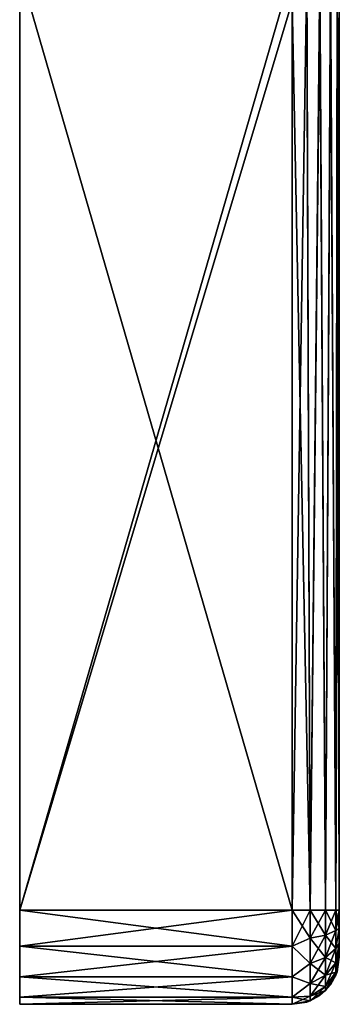
# Model space of a CAD drawing. Units: millimetres. Extents: x 0 to 49, y 0 to 352.
# Drawn here: x 0 to 3, y 0 to 10 of the extents above; entities that cross this region are included whole.
import ezdxf

# ---------------------------------------------------------------- set-up
doc = ezdxf.new("R2010")
doc.units = ezdxf.units.MM
doc.header["$LTSCALE"] = 41.718519
for name, color, linetype in [('1', 7, 'CONTINUOUS'), ('16', 7, 'CONTINUOUS'), ('17', 7, 'CONTINUOUS'), ('18', 7, 'CONTINUOUS'), ('19', 7, 'CONTINUOUS'), ('2', 7, 'CONTINUOUS'), ('20', 7, 'CONTINUOUS'), ('24', 7, 'CONTINUOUS'), ('25', 7, 'CONTINUOUS'), ('4', 7, 'CONTINUOUS'), ('5', 7, 'CONTINUOUS'), ('6', 7, 'CONTINUOUS')]:
    doc.layers.add(name, color=color, linetype=linetype)

msp = doc.modelspace()

# ---------------------------------------------------------------- linework, layer by layer
at = {"layer": '1', "linetype": 'Continuous'}
for points in [[(0, 9.778, 45), (0, 11, 55), (0, 19.556, 45), (0, 9.778, 45)], [(0, 9.778, 45), (0, 19.556, 45), (0, 9.778, 34.99), (0, 9.778, 45)], [(0, 9.778, 34.99), (0, 19.556, 45), (0, 19.556, 34.99), (0, 9.778, 34.99)], [(0, 9.778, 34.99), (0, 19.556, 34.99), (0, 9.778, 24.98), (0, 9.778, 34.99)], [(0, 9.778, 24.98), (0, 19.556, 34.99), (0, 19.556, 24.98), (0, 9.778, 24.98)], [(0, 9.778, 24.98), (0, 19.556, 24.98), (0, 9.778, 14.97), (0, 9.778, 24.98)], [(0, 9.778, 14.97), (0, 19.556, 24.98), (0, 19.556, 14.97), (0, 9.778, 14.97)], [(0, 9.778, 14.97), (0, 19.556, 14.97), (0, 9.778, 4.96), (0, 9.778, 14.97)], [(0, 9.778, 4.96), (0, 19.556, 14.97), (0, 19.556, 4.96), (0, 9.778, 4.96)], [(0, 9.778, 4.96), (0, 19.556, 4.96), (0, 9.778, -5.05), (0, 9.778, 4.96)], [(0, 9.778, -5.05), (0, 19.556, 4.96), (0, 19.556, -5.05), (0, 9.778, -5.05)], [(0, 9.778, -5.05), (0, 19.556, -5.05), (0, 9.778, -15.06), (0, 9.778, -5.05)], [(0, 9.778, -15.06), (0, 19.556, -5.05), (0, 19.556, -15.06), (0, 9.778, -15.06)], [(0, 9.778, -15.06), (0, 19.556, -15.06), (0, 9.778, -25.07), (0, 9.778, -15.06)], [(0, 9.778, -25.07), (0, 19.556, -15.06), (0, 19.556, -25.07), (0, 9.778, -25.07)], [(0, 9.778, -25.07), (0, 19.556, -25.07), (0, 9.778, -35.08), (0, 9.778, -25.07)], [(0, 9.778, -35.08), (0, 19.556, -25.07), (0, 19.556, -35.08), (0, 9.778, -35.08)], [(0, 9.778, -35.08), (0, 19.556, -35.08), (0, 9.778, -45.09), (0, 9.778, -35.08)], [(0, 9.778, -45.09), (0, 19.556, -35.08), (0, 19.556, -45.09), (0, 9.778, -45.09)], [(0, 9.778, -45.09), (0, 19.556, -45.09), (0, 11, -55), (0, 9.778, -45.09)], [(0, 1, 55), (0, 11, 55), (0, 9.778, 45), (0, 1, 55)], [(0, 1, -55), (0, 9.778, -45.09), (0, 11, -55), (0, 1, -55)], [(0, 0, 45), (0, 1, 55), (0, 9.778, 45), (0, 0, 45)], [(0, 0, 45), (0, 9.778, 45), (0, 0, 39.995), (0, 0, 45)], [(0, 0, 39.995), (0, 9.778, 45), (0, 0, 34.99), (0, 0, 39.995)], [(0, 0, 34.99), (0, 9.778, 45), (0, 9.778, 34.99), (0, 0, 34.99)], [(0, 0, 34.99), (0, 9.778, 34.99), (0, 0, 29.985), (0, 0, 34.99)], [(0, 0, 29.985), (0, 9.778, 34.99), (0, 0, 24.98), (0, 0, 29.985)], [(0, 0, 24.98), (0, 9.778, 34.99), (0, 9.778, 24.98), (0, 0, 24.98)], [(0, 0, 24.98), (0, 9.778, 24.98), (0, 0, 19.975), (0, 0, 24.98)], [(0, 0, 19.975), (0, 9.778, 24.98), (0, 0, 14.97), (0, 0, 19.975)], [(0, 0, 14.97), (0, 9.778, 24.98), (0, 9.778, 14.97), (0, 0, 14.97)], [(0, 0, 14.97), (0, 9.778, 14.97), (0, 0, 9.965), (0, 0, 14.97)], [(0, 0, 9.965), (0, 9.778, 14.97), (0, 0, 4.96), (0, 0, 9.965)], [(0, 0, 4.96), (0, 9.778, 14.97), (0, 9.778, 4.96), (0, 0, 4.96)], [(0, 0, 4.96), (0, 9.778, 4.96), (0, 0, -0.045), (0, 0, 4.96)], [(0, 0, -0.045), (0, 9.778, 4.96), (0, 0, -5.05), (0, 0, -0.045)], [(0, 0, -5.05), (0, 9.778, 4.96), (0, 9.778, -5.05), (0, 0, -5.05)], [(0, 0, -5.05), (0, 9.778, -5.05), (0, 0, -10.055), (0, 0, -5.05)], [(0, 0, -10.055), (0, 9.778, -5.05), (0, 0, -15.06), (0, 0, -10.055)], [(0, 0, -15.06), (0, 9.778, -5.05), (0, 9.778, -15.06), (0, 0, -15.06)], [(0, 0, -15.06), (0, 9.778, -15.06), (0, 0, -20.065), (0, 0, -15.06)], [(0, 0, -20.065), (0, 9.778, -15.06), (0, 0, -25.07), (0, 0, -20.065)], [(0, 0, -25.07), (0, 9.778, -15.06), (0, 9.778, -25.07), (0, 0, -25.07)], [(0, 0, -25.07), (0, 9.778, -25.07), (0, 0, -30.075), (0, 0, -25.07)], [(0, 0, -30.075), (0, 9.778, -25.07), (0, 0, -35.08), (0, 0, -30.075)], [(0, 0, -35.08), (0, 9.778, -25.07), (0, 9.778, -35.08), (0, 0, -35.08)], [(0, 0, -35.08), (0, 9.778, -35.08), (0, 0, -40.085), (0, 0, -35.08)], [(0, 0, -40.085), (0, 9.778, -35.08), (0, 0, -45.09), (0, 0, -40.085)], [(0, 0, -45.09), (0, 9.778, -35.08), (0, 9.778, -45.09), (0, 0, -45.09)], [(0, 0, -45.09), (0, 9.778, -45.09), (0, 0, -54), (0, 0, -45.09)], [(0, 0, -54), (0, 9.778, -45.09), (0, 0.076, -54.383), (0, 0, -54)], [(0, 0.076, -54.383), (0, 9.778, -45.09), (0, 0.293, -54.707), (0, 0.076, -54.383)], [(0, 0.293, -54.707), (0, 9.778, -45.09), (0, 0.617, -54.924), (0, 0.293, -54.707)], [(0, 0.617, -54.924), (0, 9.778, -45.09), (0, 1, -55), (0, 0.617, -54.924)], [(0, 0.617, 54.924), (0, 1, 55), (0, 0, 45), (0, 0.617, 54.924)], [(0, 0.293, 54.707), (0, 0.617, 54.924), (0, 0, 45), (0, 0.293, 54.707)], [(0, 0.076, 54.383), (0, 0.293, 54.707), (0, 0, 45), (0, 0.076, 54.383)], [(0, 0, 54), (0, 0.076, 54.383), (0, 0, 45), (0, 0, 54)]]:
    msp.add_3dface(points, dxfattribs=at)
at = {"layer": '16', "linetype": 'Continuous'}
for points in [[(0, 0.617, -54.924), (0, 1, -55), (2.9, 0.617, -54.924), (0, 0.617, -54.924)], [(0, 1, -55), (2.9, 1, -55), (2.9, 0.617, -54.924), (0, 1, -55)], [(0, 0.293, -54.707), (0, 0.617, -54.924), (2.9, 0.617, -54.924), (0, 0.293, -54.707)], [(2.9, 0.293, -54.707), (0, 0.293, -54.707), (2.9, 0.617, -54.924), (2.9, 0.293, -54.707)], [(0, 0.076, -54.383), (0, 0.293, -54.707), (2.9, 0.293, -54.707), (0, 0.076, -54.383)], [(2.9, 0.076, -54.383), (0, 0.076, -54.383), (2.9, 0.293, -54.707), (2.9, 0.076, -54.383)], [(0, 0, -54), (0, 0.076, -54.383), (2.9, 0, -54), (0, 0, -54)], [(2.9, 0, -54), (0, 0.076, -54.383), (2.9, 0.076, -54.383), (2.9, 0, -54)]]:
    msp.add_3dface(points, dxfattribs=at)
at = {"layer": '17', "linetype": 'Continuous'}
for points in [[(0, 1, 55), (0, 0.617, 54.924), (2.9, 1, 55), (0, 1, 55)], [(2.9, 1, 55), (0, 0.617, 54.924), (2.9, 0.617, 54.924), (2.9, 1, 55)], [(0, 0.617, 54.924), (0, 0.293, 54.707), (2.9, 0.293, 54.707), (0, 0.617, 54.924)], [(2.9, 0.617, 54.924), (0, 0.617, 54.924), (2.9, 0.293, 54.707), (2.9, 0.617, 54.924)], [(0, 0.293, 54.707), (0, 0.076, 54.383), (2.9, 0.076, 54.383), (0, 0.293, 54.707)], [(2.9, 0.293, 54.707), (0, 0.293, 54.707), (2.9, 0.076, 54.383), (2.9, 0.293, 54.707)], [(0, 0.076, 54.383), (0, 0, 54), (2.9, 0.076, 54.383), (0, 0.076, 54.383)], [(0, 0, 54), (2.9, 0, 54), (2.9, 0.076, 54.383), (0, 0, 54)]]:
    msp.add_3dface(points, dxfattribs=at)
at = {"layer": '18', "linetype": 'Continuous'}
for points in [[(3.4, 0.5, -54), (3.376, 0.345, -46.09), (3.362, 0.309, -54), (3.4, 0.5, -54)], [(3.4, 0.5, 44.5), (3.4, 0.5, 54), (3.362, 0.309, 54), (3.4, 0.5, 44.5)], [(3.4, 0.5, 44), (3.4, 0.5, 44.5), (3.362, 0.309, 54), (3.4, 0.5, 44)], [(3.376, 0.345, 44), (3.4, 0.5, 44), (3.362, 0.309, 54), (3.376, 0.345, 44)], [(3.4, 0.5, -54), (3.4, 0.5, -46.09), (3.376, 0.345, -46.09), (3.4, 0.5, -54)], [(3.4, 0.5, -46.09), (3.4, 0.5, -45.59), (3.376, 0.345, -36.08), (3.4, 0.5, -46.09)], [(3.4, 0.5, -46.09), (3.376, 0.345, -36.08), (3.376, 0.345, -46.09), (3.4, 0.5, -46.09)], [(3.4, 0.5, -45.59), (3.4, 0.5, -36.08), (3.376, 0.345, -36.08), (3.4, 0.5, -45.59)], [(3.4, 0.5, 34.49), (3.4, 0.5, 44), (3.376, 0.345, 44), (3.4, 0.5, 34.49)], [(3.4, 0.5, 33.99), (3.4, 0.5, 34.49), (3.376, 0.345, 44), (3.4, 0.5, 33.99)], [(3.4, 0.5, 24.48), (3.4, 0.5, 33.99), (3.376, 0.345, 33.99), (3.4, 0.5, 24.48)], [(3.4, 0.5, 33.99), (3.376, 0.345, 44), (3.376, 0.345, 33.99), (3.4, 0.5, 33.99)], [(3.4, 0.5, 23.98), (3.4, 0.5, 24.48), (3.376, 0.345, 33.99), (3.4, 0.5, 23.98)], [(3.4, 0.5, 14.47), (3.4, 0.5, 23.98), (3.376, 0.345, 23.98), (3.4, 0.5, 14.47)], [(3.4, 0.5, 23.98), (3.376, 0.345, 33.99), (3.376, 0.345, 23.98), (3.4, 0.5, 23.98)], [(3.4, 0.5, 13.97), (3.4, 0.5, 14.47), (3.376, 0.345, 23.98), (3.4, 0.5, 13.97)], [(3.4, 0.5, 4.46), (3.4, 0.5, 13.97), (3.376, 0.345, 13.97), (3.4, 0.5, 4.46)], [(3.4, 0.5, 13.97), (3.376, 0.345, 23.98), (3.376, 0.345, 13.97), (3.4, 0.5, 13.97)], [(3.4, 0.5, 3.96), (3.4, 0.5, 4.46), (3.376, 0.345, 13.97), (3.4, 0.5, 3.96)], [(3.4, 0.5, -5.55), (3.4, 0.5, 3.96), (3.376, 0.345, 3.96), (3.4, 0.5, -5.55)], [(3.4, 0.5, 3.96), (3.376, 0.345, 13.97), (3.376, 0.345, 3.96), (3.4, 0.5, 3.96)], [(3.4, 0.5, -6.05), (3.4, 0.5, -5.55), (3.376, 0.345, 3.96), (3.4, 0.5, -6.05)], [(3.4, 0.5, -15.56), (3.4, 0.5, -6.05), (3.376, 0.345, -6.05), (3.4, 0.5, -15.56)], [(3.4, 0.5, -6.05), (3.376, 0.345, 3.96), (3.376, 0.345, -6.05), (3.4, 0.5, -6.05)], [(3.4, 0.5, -16.06), (3.4, 0.5, -15.56), (3.376, 0.345, -6.05), (3.4, 0.5, -16.06)], [(3.4, 0.5, -25.57), (3.4, 0.5, -16.06), (3.376, 0.345, -16.06), (3.4, 0.5, -25.57)], [(3.4, 0.5, -16.06), (3.376, 0.345, -6.05), (3.376, 0.345, -16.06), (3.4, 0.5, -16.06)], [(3.4, 0.5, -26.07), (3.4, 0.5, -25.57), (3.376, 0.345, -16.06), (3.4, 0.5, -26.07)], [(3.4, 0.5, -35.58), (3.4, 0.5, -26.07), (3.376, 0.345, -26.07), (3.4, 0.5, -35.58)], [(3.4, 0.5, -26.07), (3.376, 0.345, -16.06), (3.376, 0.345, -26.07), (3.4, 0.5, -26.07)], [(3.4, 0.5, -36.08), (3.4, 0.5, -35.58), (3.376, 0.345, -26.07), (3.4, 0.5, -36.08)], [(3.4, 0.5, -36.08), (3.376, 0.345, -26.07), (3.376, 0.345, -36.08), (3.4, 0.5, -36.08)], [(3.305, 0.206, 44), (3.376, 0.345, 44), (3.362, 0.309, 54), (3.305, 0.206, 44)], [(3.376, 0.345, 44), (3.305, 0.206, 44), (3.376, 0.345, 33.99), (3.376, 0.345, 44)], [(3.376, 0.345, 33.99), (3.305, 0.206, 44), (3.305, 0.206, 33.99), (3.376, 0.345, 33.99)], [(3.376, 0.345, 33.99), (3.305, 0.206, 33.99), (3.376, 0.345, 23.98), (3.376, 0.345, 33.99)], [(3.376, 0.345, 23.98), (3.305, 0.206, 33.99), (3.305, 0.206, 23.98), (3.376, 0.345, 23.98)], [(3.376, 0.345, 23.98), (3.305, 0.206, 23.98), (3.376, 0.345, 13.97), (3.376, 0.345, 23.98)], [(3.376, 0.345, 13.97), (3.305, 0.206, 23.98), (3.305, 0.206, 13.97), (3.376, 0.345, 13.97)], [(3.376, 0.345, 13.97), (3.305, 0.206, 13.97), (3.376, 0.345, 3.96), (3.376, 0.345, 13.97)], [(3.376, 0.345, 3.96), (3.305, 0.206, 13.97), (3.305, 0.206, 3.96), (3.376, 0.345, 3.96)], [(3.376, 0.345, 3.96), (3.305, 0.206, 3.96), (3.376, 0.345, -6.05), (3.376, 0.345, 3.96)], [(3.376, 0.345, -6.05), (3.305, 0.206, 3.96), (3.305, 0.206, -6.05), (3.376, 0.345, -6.05)], [(3.376, 0.345, -6.05), (3.305, 0.206, -6.05), (3.376, 0.345, -16.06), (3.376, 0.345, -6.05)], [(3.376, 0.345, -16.06), (3.305, 0.206, -6.05), (3.305, 0.206, -16.06), (3.376, 0.345, -16.06)], [(3.376, 0.345, -16.06), (3.305, 0.206, -16.06), (3.376, 0.345, -26.07), (3.376, 0.345, -16.06)], [(3.376, 0.345, -26.07), (3.305, 0.206, -16.06), (3.305, 0.206, -26.07), (3.376, 0.345, -26.07)], [(3.376, 0.345, -26.07), (3.305, 0.206, -26.07), (3.376, 0.345, -36.08), (3.376, 0.345, -26.07)], [(3.376, 0.345, -36.08), (3.305, 0.206, -26.07), (3.305, 0.206, -36.08), (3.376, 0.345, -36.08)], [(3.376, 0.345, -36.08), (3.305, 0.206, -36.08), (3.376, 0.345, -46.09), (3.376, 0.345, -36.08)], [(3.376, 0.345, -46.09), (3.305, 0.206, -36.08), (3.305, 0.206, -46.09), (3.376, 0.345, -46.09)], [(3.376, 0.345, -46.09), (3.305, 0.206, -46.09), (3.362, 0.309, -54), (3.376, 0.345, -46.09)], [(3.253, 0.146, 54), (3.305, 0.206, 44), (3.362, 0.309, 54), (3.253, 0.146, 54)], [(3.362, 0.309, -54), (3.305, 0.206, -46.09), (3.253, 0.146, -54), (3.362, 0.309, -54)], [(3.091, 0.038, 54), (3.194, 0.095, 44), (3.253, 0.146, 54), (3.091, 0.038, 54)], [(3.253, 0.146, -54), (3.194, 0.095, -46.09), (3.091, 0.038, -54), (3.253, 0.146, -54)], [(3.194, 0.095, 44), (3.305, 0.206, 44), (3.253, 0.146, 54), (3.194, 0.095, 44)], [(3.305, 0.206, 44), (3.194, 0.095, 44), (3.305, 0.206, 33.99), (3.305, 0.206, 44)], [(3.305, 0.206, 33.99), (3.194, 0.095, 44), (3.194, 0.095, 33.99), (3.305, 0.206, 33.99)], [(3.305, 0.206, 33.99), (3.194, 0.095, 33.99), (3.305, 0.206, 23.98), (3.305, 0.206, 33.99)], [(3.305, 0.206, 23.98), (3.194, 0.095, 33.99), (3.194, 0.095, 23.98), (3.305, 0.206, 23.98)], [(3.305, 0.206, 23.98), (3.194, 0.095, 23.98), (3.305, 0.206, 13.97), (3.305, 0.206, 23.98)], [(3.305, 0.206, 13.97), (3.194, 0.095, 23.98), (3.194, 0.095, 13.97), (3.305, 0.206, 13.97)], [(3.305, 0.206, 13.97), (3.194, 0.095, 13.97), (3.305, 0.206, 3.96), (3.305, 0.206, 13.97)], [(3.305, 0.206, 3.96), (3.194, 0.095, 13.97), (3.194, 0.095, 3.96), (3.305, 0.206, 3.96)], [(3.305, 0.206, 3.96), (3.194, 0.095, 3.96), (3.305, 0.206, -6.05), (3.305, 0.206, 3.96)], [(3.305, 0.206, -6.05), (3.194, 0.095, 3.96), (3.194, 0.095, -6.05), (3.305, 0.206, -6.05)], [(3.305, 0.206, -6.05), (3.194, 0.095, -6.05), (3.305, 0.206, -16.06), (3.305, 0.206, -6.05)], [(3.305, 0.206, -16.06), (3.194, 0.095, -6.05), (3.194, 0.095, -16.06), (3.305, 0.206, -16.06)], [(3.305, 0.206, -16.06), (3.194, 0.095, -16.06), (3.305, 0.206, -26.07), (3.305, 0.206, -16.06)], [(3.305, 0.206, -26.07), (3.194, 0.095, -16.06), (3.194, 0.095, -26.07), (3.305, 0.206, -26.07)], [(3.305, 0.206, -26.07), (3.194, 0.095, -26.07), (3.305, 0.206, -36.08), (3.305, 0.206, -26.07)], [(3.305, 0.206, -36.08), (3.194, 0.095, -26.07), (3.194, 0.095, -36.08), (3.305, 0.206, -36.08)], [(3.305, 0.206, -36.08), (3.194, 0.095, -36.08), (3.305, 0.206, -46.09), (3.305, 0.206, -36.08)], [(3.305, 0.206, -46.09), (3.194, 0.095, -36.08), (3.194, 0.095, -46.09), (3.305, 0.206, -46.09)], [(3.305, 0.206, -46.09), (3.194, 0.095, -46.09), (3.253, 0.146, -54), (3.305, 0.206, -46.09)], [(2.9, 0, 54), (3.055, 0.024, 44), (3.091, 0.038, 54), (2.9, 0, 54)], [(2.9, 0, -46.09), (2.9, 0, -54), (3.091, 0.038, -54), (2.9, 0, -46.09)], [(3.055, 0.024, -46.09), (2.9, 0, -46.09), (3.091, 0.038, -54), (3.055, 0.024, -46.09)], [(2.9, 0, 54), (2.9, 0, 44.182), (3.055, 0.024, 44), (2.9, 0, 54)], [(2.9, 0, 44.182), (2.9, 0, 44), (3.055, 0.024, 44), (2.9, 0, 44.182)], [(2.9, 0, 44), (2.9, 0, 34.364), (3.055, 0.024, 33.99), (2.9, 0, 44)], [(3.055, 0.024, 44), (2.9, 0, 44), (3.055, 0.024, 33.99), (3.055, 0.024, 44)], [(2.9, 0, 34.364), (2.9, 0, 33.99), (3.055, 0.024, 33.99), (2.9, 0, 34.364)], [(2.9, 0, 33.99), (2.9, 0, 24.545), (3.055, 0.024, 23.98), (2.9, 0, 33.99)], [(3.055, 0.024, 33.99), (2.9, 0, 33.99), (3.055, 0.024, 23.98), (3.055, 0.024, 33.99)], [(2.9, 0, 24.545), (2.9, 0, 23.98), (3.055, 0.024, 23.98), (2.9, 0, 24.545)], [(2.9, 0, 23.98), (2.9, 0, 14.727), (3.055, 0.024, 13.97), (2.9, 0, 23.98)], [(3.055, 0.024, 23.98), (2.9, 0, 23.98), (3.055, 0.024, 13.97), (3.055, 0.024, 23.98)], [(2.9, 0, 14.727), (2.9, 0, 13.97), (3.055, 0.024, 13.97), (2.9, 0, 14.727)], [(2.9, 0, 13.97), (2.9, 0, 4.909), (3.055, 0.024, 3.96), (2.9, 0, 13.97)], [(3.055, 0.024, 13.97), (2.9, 0, 13.97), (3.055, 0.024, 3.96), (3.055, 0.024, 13.97)], [(2.9, 0, 4.909), (2.9, 0, 3.96), (3.055, 0.024, 3.96), (2.9, 0, 4.909)], [(2.9, 0, 3.96), (2.9, 0, -4.909), (3.055, 0.024, -6.05), (2.9, 0, 3.96)], [(3.055, 0.024, 3.96), (2.9, 0, 3.96), (3.055, 0.024, -6.05), (3.055, 0.024, 3.96)], [(2.9, 0, -4.909), (2.9, 0, -6.05), (3.055, 0.024, -6.05), (2.9, 0, -4.909)], [(2.9, 0, -6.05), (2.9, 0, -14.727), (3.055, 0.024, -16.06), (2.9, 0, -6.05)], [(3.055, 0.024, -6.05), (2.9, 0, -6.05), (3.055, 0.024, -16.06), (3.055, 0.024, -6.05)], [(2.9, 0, -14.727), (2.9, 0, -16.06), (3.055, 0.024, -16.06), (2.9, 0, -14.727)], [(2.9, 0, -16.06), (2.9, 0, -24.545), (3.055, 0.024, -26.07), (2.9, 0, -16.06)], [(3.055, 0.024, -16.06), (2.9, 0, -16.06), (3.055, 0.024, -26.07), (3.055, 0.024, -16.06)], [(2.9, 0, -24.545), (2.9, 0, -26.07), (3.055, 0.024, -26.07), (2.9, 0, -24.545)], [(2.9, 0, -26.07), (2.9, 0, -34.364), (3.055, 0.024, -36.08), (2.9, 0, -26.07)], [(3.055, 0.024, -26.07), (2.9, 0, -26.07), (3.055, 0.024, -36.08), (3.055, 0.024, -26.07)], [(2.9, 0, -34.364), (2.9, 0, -36.08), (3.055, 0.024, -36.08), (2.9, 0, -34.364)], [(2.9, 0, -36.08), (2.9, 0, -44.182), (3.055, 0.024, -46.09), (2.9, 0, -36.08)], [(3.055, 0.024, -36.08), (2.9, 0, -36.08), (3.055, 0.024, -46.09), (3.055, 0.024, -36.08)], [(2.9, 0, -44.182), (2.9, 0, -46.09), (3.055, 0.024, -46.09), (2.9, 0, -44.182)], [(3.055, 0.024, 44), (3.194, 0.095, 44), (3.091, 0.038, 54), (3.055, 0.024, 44)], [(3.194, 0.095, 44), (3.055, 0.024, 44), (3.194, 0.095, 33.99), (3.194, 0.095, 44)], [(3.194, 0.095, 33.99), (3.055, 0.024, 44), (3.055, 0.024, 33.99), (3.194, 0.095, 33.99)], [(3.194, 0.095, 33.99), (3.055, 0.024, 33.99), (3.194, 0.095, 23.98), (3.194, 0.095, 33.99)], [(3.194, 0.095, 23.98), (3.055, 0.024, 33.99), (3.055, 0.024, 23.98), (3.194, 0.095, 23.98)], [(3.194, 0.095, 23.98), (3.055, 0.024, 23.98), (3.194, 0.095, 13.97), (3.194, 0.095, 23.98)], [(3.194, 0.095, 13.97), (3.055, 0.024, 23.98), (3.055, 0.024, 13.97), (3.194, 0.095, 13.97)], [(3.194, 0.095, 13.97), (3.055, 0.024, 13.97), (3.194, 0.095, 3.96), (3.194, 0.095, 13.97)], [(3.194, 0.095, 3.96), (3.055, 0.024, 13.97), (3.055, 0.024, 3.96), (3.194, 0.095, 3.96)], [(3.194, 0.095, 3.96), (3.055, 0.024, 3.96), (3.194, 0.095, -6.05), (3.194, 0.095, 3.96)], [(3.194, 0.095, -6.05), (3.055, 0.024, 3.96), (3.055, 0.024, -6.05), (3.194, 0.095, -6.05)], [(3.194, 0.095, -6.05), (3.055, 0.024, -6.05), (3.194, 0.095, -16.06), (3.194, 0.095, -6.05)], [(3.194, 0.095, -16.06), (3.055, 0.024, -6.05), (3.055, 0.024, -16.06), (3.194, 0.095, -16.06)], [(3.194, 0.095, -16.06), (3.055, 0.024, -16.06), (3.194, 0.095, -26.07), (3.194, 0.095, -16.06)], [(3.194, 0.095, -26.07), (3.055, 0.024, -16.06), (3.055, 0.024, -26.07), (3.194, 0.095, -26.07)], [(3.194, 0.095, -26.07), (3.055, 0.024, -26.07), (3.194, 0.095, -36.08), (3.194, 0.095, -26.07)], [(3.194, 0.095, -36.08), (3.055, 0.024, -26.07), (3.055, 0.024, -36.08), (3.194, 0.095, -36.08)], [(3.194, 0.095, -36.08), (3.055, 0.024, -36.08), (3.194, 0.095, -46.09), (3.194, 0.095, -36.08)], [(3.194, 0.095, -46.09), (3.055, 0.024, -36.08), (3.055, 0.024, -46.09), (3.194, 0.095, -46.09)], [(3.194, 0.095, -46.09), (3.055, 0.024, -46.09), (3.091, 0.038, -54), (3.194, 0.095, -46.09)]]:
    msp.add_3dface(points, dxfattribs=at)
at = {"layer": '19', "linetype": 'Continuous'}
for points in [[(2.9, 1, 55), (2.9, 0.617, 54.924), (3.091, 1, 54.962), (2.9, 1, 55)], [(2.9, 0.617, 54.924), (3.091, 0.703, 54.915), (3.091, 1, 54.962), (2.9, 0.617, 54.924)], [(3.253, 0.736, 54.812), (3.253, 1, 54.854), (3.091, 0.703, 54.915), (3.253, 0.736, 54.812)], [(3.091, 0.703, 54.915), (3.253, 1, 54.854), (3.091, 1, 54.962), (3.091, 0.703, 54.915)], [(3.362, 0.786, 54.658), (3.362, 1, 54.691), (3.253, 0.736, 54.812), (3.362, 0.786, 54.658)], [(3.253, 0.736, 54.812), (3.362, 1, 54.691), (3.253, 1, 54.854), (3.253, 0.736, 54.812)], [(3.4, 0.806, 54.46), (3.4, 1, 54.5), (3.362, 0.786, 54.658), (3.4, 0.806, 54.46)], [(3.362, 0.786, 54.658), (3.4, 1, 54.5), (3.362, 1, 54.691), (3.362, 0.786, 54.658)], [(3.253, 0.498, 54.691), (3.253, 0.736, 54.812), (3.091, 0.434, 54.778), (3.253, 0.498, 54.691)], [(3.091, 0.434, 54.778), (3.253, 0.736, 54.812), (3.091, 0.703, 54.915), (3.091, 0.434, 54.778)], [(3.362, 0.594, 54.559), (3.362, 0.786, 54.658), (3.253, 0.498, 54.691), (3.362, 0.594, 54.559)], [(3.253, 0.498, 54.691), (3.362, 0.786, 54.658), (3.253, 0.736, 54.812), (3.253, 0.498, 54.691)], [(3.4, 0.646, 54.352), (3.4, 0.806, 54.46), (3.362, 0.594, 54.559), (3.4, 0.646, 54.352)], [(3.362, 0.594, 54.559), (3.4, 0.806, 54.46), (3.362, 0.786, 54.658), (3.362, 0.594, 54.559)], [(2.9, 0.617, 54.924), (3.091, 0.434, 54.778), (3.091, 0.703, 54.915), (2.9, 0.617, 54.924)], [(3.4, 0.539, 54.193), (3.4, 0.646, 54.352), (3.362, 0.441, 54.406), (3.4, 0.539, 54.193)], [(3.362, 0.441, 54.406), (3.4, 0.646, 54.352), (3.362, 0.594, 54.559), (3.362, 0.441, 54.406)], [(2.9, 0.617, 54.924), (2.9, 0.293, 54.707), (3.091, 0.434, 54.778), (2.9, 0.617, 54.924)], [(3.362, 0.441, 54.406), (3.362, 0.594, 54.559), (3.253, 0.309, 54.502), (3.362, 0.441, 54.406)], [(3.253, 0.309, 54.502), (3.362, 0.594, 54.559), (3.253, 0.498, 54.691), (3.253, 0.309, 54.502)], [(3.4, 0.5, 54), (3.4, 0.539, 54.193), (3.362, 0.309, 54), (3.4, 0.5, 54)], [(3.362, 0.309, 54), (3.4, 0.539, 54.193), (3.362, 0.342, 54.214), (3.362, 0.309, 54)], [(3.362, 0.342, 54.214), (3.4, 0.539, 54.193), (3.362, 0.441, 54.406), (3.362, 0.342, 54.214)], [(2.9, 0.293, 54.707), (3.091, 0.222, 54.566), (3.091, 0.434, 54.778), (2.9, 0.293, 54.707)], [(3.253, 0.309, 54.502), (3.253, 0.498, 54.691), (3.091, 0.222, 54.566), (3.253, 0.309, 54.502)], [(3.091, 0.222, 54.566), (3.253, 0.498, 54.691), (3.091, 0.434, 54.778), (3.091, 0.222, 54.566)], [(3.362, 0.342, 54.214), (3.362, 0.441, 54.406), (3.253, 0.188, 54.264), (3.362, 0.342, 54.214)], [(3.253, 0.188, 54.264), (3.362, 0.441, 54.406), (3.253, 0.309, 54.502), (3.253, 0.188, 54.264)], [(3.253, 0.146, 54), (3.362, 0.309, 54), (3.362, 0.342, 54.214), (3.253, 0.146, 54)], [(3.253, 0.146, 54), (3.362, 0.342, 54.214), (3.253, 0.188, 54.264), (3.253, 0.146, 54)], [(2.9, 0.293, 54.707), (2.9, 0.076, 54.383), (3.091, 0.222, 54.566), (2.9, 0.293, 54.707)], [(2.9, 0.076, 54.383), (3.091, 0.085, 54.297), (3.091, 0.222, 54.566), (2.9, 0.076, 54.383)], [(3.253, 0.188, 54.264), (3.253, 0.309, 54.502), (3.091, 0.085, 54.297), (3.253, 0.188, 54.264)], [(3.091, 0.085, 54.297), (3.253, 0.309, 54.502), (3.091, 0.222, 54.566), (3.091, 0.085, 54.297)], [(3.091, 0.038, 54), (3.253, 0.146, 54), (3.253, 0.188, 54.264), (3.091, 0.038, 54)], [(3.091, 0.038, 54), (3.253, 0.188, 54.264), (3.091, 0.085, 54.297), (3.091, 0.038, 54)], [(2.9, 0.076, 54.383), (2.9, 0, 54), (3.091, 0.085, 54.297), (2.9, 0.076, 54.383)], [(2.9, 0, 54), (3.091, 0.038, 54), (3.091, 0.085, 54.297), (2.9, 0, 54)]]:
    msp.add_3dface(points, dxfattribs=at)
at = {"layer": '2', "linetype": 'Continuous'}
for points in [[(3.4, 20, -45.59), (3.4, 10.25, -45.59), (3.4, 11, -54.5), (3.4, 20, -45.59)], [(3.4, 10.25, -45.59), (3.4, 20, -45.59), (3.4, 10.25, -35.58), (3.4, 10.25, -45.59)], [(3.4, 20, -45.59), (3.4, 20, -35.58), (3.4, 10.25, -35.58), (3.4, 20, -45.59)], [(3.4, 20, 44.5), (3.4, 10.67, 54.5), (3.4, 10.25, 44.5), (3.4, 20, 44.5)], [(3.4, 20, 44.5), (3.4, 10.25, 44.5), (3.4, 17.915, 34.49), (3.4, 20, 44.5)], [(3.4, 20, -35.58), (3.4, 17.255, -25.57), (3.4, 10.25, -35.58), (3.4, 20, -35.58)], [(3.4, 18.061, -15.56), (3.4, 16.19, -5.55), (3.4, 9.28, -15.56), (3.4, 18.061, -15.56)], [(3.4, 18.061, -15.56), (3.4, 9.28, -15.56), (3.4, 17.255, -25.57), (3.4, 18.061, -15.56)], [(3.4, 17.915, 34.49), (3.4, 10.25, 44.5), (3.4, 9.208, 34.49), (3.4, 17.915, 34.49)], [(3.4, 17.915, 34.49), (3.4, 9.208, 34.49), (3.4, 16.818, 24.48), (3.4, 17.915, 34.49)], [(3.4, 17.798, 14.47), (3.4, 16.818, 24.48), (3.4, 9.149, 14.47), (3.4, 17.798, 14.47)], [(3.4, 17.798, 14.47), (3.4, 9.149, 14.47), (3.4, 16.19, 4.46), (3.4, 17.798, 14.47)], [(3.4, 17.255, -25.57), (3.4, 9.28, -15.56), (3.4, 8.877, -25.57), (3.4, 17.255, -25.57)], [(3.4, 17.255, -25.57), (3.4, 8.877, -25.57), (3.4, 10.25, -35.58), (3.4, 17.255, -25.57)], [(3.4, 16.818, 24.48), (3.4, 9.208, 34.49), (3.4, 8.659, 24.48), (3.4, 16.818, 24.48)], [(3.4, 16.818, 24.48), (3.4, 8.659, 24.48), (3.4, 9.149, 14.47), (3.4, 16.818, 24.48)], [(3.4, 16.19, 4.46), (3.4, 9.149, 14.47), (3.4, 8.345, 4.46), (3.4, 16.19, 4.46)], [(3.4, 16.19, 4.46), (3.4, 8.345, 4.46), (3.4, 16.19, -5.55), (3.4, 16.19, 4.46)], [(3.4, 16.19, -5.55), (3.4, 8.345, 4.46), (3.4, 8.345, -5.55), (3.4, 16.19, -5.55)], [(3.4, 16.19, -5.55), (3.4, 8.345, -5.55), (3.4, 9.28, -15.56), (3.4, 16.19, -5.55)], [(3.4, 11, -54.5), (3.4, 10.25, -45.59), (3.4, 1, -54.5), (3.4, 11, -54.5)], [(3.4, 10.67, 54.5), (3.4, 1, 54.5), (3.4, 10.25, 44.5), (3.4, 10.67, 54.5)], [(3.4, 10.25, -45.59), (3.4, 0.5, -45.59), (3.4, 1, -54.5), (3.4, 10.25, -45.59)], [(3.4, 0.5, -45.59), (3.4, 10.25, -45.59), (3.4, 0.5, -36.08), (3.4, 0.5, -45.59)], [(3.4, 10.25, -45.59), (3.4, 10.25, -35.58), (3.4, 0.5, -35.58), (3.4, 10.25, -45.59)], [(3.4, 10.25, -45.59), (3.4, 0.5, -35.58), (3.4, 0.5, -36.08), (3.4, 10.25, -45.59)], [(3.4, 0.539, 54.193), (3.4, 0.5, 54), (3.4, 10.25, 44.5), (3.4, 0.539, 54.193)], [(3.4, 10.25, 44.5), (3.4, 0.5, 54), (3.4, 0.5, 44.5), (3.4, 10.25, 44.5)], [(3.4, 0.646, 54.352), (3.4, 0.539, 54.193), (3.4, 10.25, 44.5), (3.4, 0.646, 54.352)], [(3.4, 0.806, 54.46), (3.4, 0.646, 54.352), (3.4, 10.25, 44.5), (3.4, 0.806, 54.46)], [(3.4, 1, 54.5), (3.4, 0.806, 54.46), (3.4, 10.25, 44.5), (3.4, 1, 54.5)], [(3.4, 10.25, 44.5), (3.4, 0.5, 44.5), (3.4, 9.208, 34.49), (3.4, 10.25, 44.5)], [(3.4, 8.877, -25.57), (3.4, 0.5, -25.57), (3.4, 10.25, -35.58), (3.4, 8.877, -25.57)], [(3.4, 0.5, -25.57), (3.4, 0.5, -26.07), (3.4, 10.25, -35.58), (3.4, 0.5, -25.57)], [(3.4, 10.25, -35.58), (3.4, 0.5, -26.07), (3.4, 0.5, -35.58), (3.4, 10.25, -35.58)], [(3.4, 8.345, -5.55), (3.4, 0.5, -5.55), (3.4, 9.28, -15.56), (3.4, 8.345, -5.55)], [(3.4, 0.5, -5.55), (3.4, 0.5, -6.05), (3.4, 9.28, -15.56), (3.4, 0.5, -5.55)], [(3.4, 9.28, -15.56), (3.4, 0.5, -6.05), (3.4, 0.5, -15.56), (3.4, 9.28, -15.56)], [(3.4, 9.28, -15.56), (3.4, 0.5, -15.56), (3.4, 8.877, -25.57), (3.4, 9.28, -15.56)], [(3.4, 0.5, 44.5), (3.4, 0.5, 44), (3.4, 9.208, 34.49), (3.4, 0.5, 44.5)], [(3.4, 9.208, 34.49), (3.4, 0.5, 44), (3.4, 0.5, 34.49), (3.4, 9.208, 34.49)], [(3.4, 9.208, 34.49), (3.4, 0.5, 34.49), (3.4, 8.659, 24.48), (3.4, 9.208, 34.49)], [(3.4, 8.659, 24.48), (3.4, 0.5, 24.48), (3.4, 9.149, 14.47), (3.4, 8.659, 24.48)], [(3.4, 0.5, 24.48), (3.4, 0.5, 23.98), (3.4, 9.149, 14.47), (3.4, 0.5, 24.48)], [(3.4, 9.149, 14.47), (3.4, 0.5, 23.98), (3.4, 0.5, 14.47), (3.4, 9.149, 14.47)], [(3.4, 9.149, 14.47), (3.4, 0.5, 14.47), (3.4, 8.345, 4.46), (3.4, 9.149, 14.47)], [(3.4, 0.5, -15.56), (3.4, 0.5, -16.06), (3.4, 8.877, -25.57), (3.4, 0.5, -15.56)], [(3.4, 8.877, -25.57), (3.4, 0.5, -16.06), (3.4, 0.5, -25.57), (3.4, 8.877, -25.57)], [(3.4, 0.5, 34.49), (3.4, 0.5, 33.99), (3.4, 8.659, 24.48), (3.4, 0.5, 34.49)], [(3.4, 8.659, 24.48), (3.4, 0.5, 33.99), (3.4, 0.5, 24.48), (3.4, 8.659, 24.48)], [(3.4, 0.5, 14.47), (3.4, 0.5, 13.97), (3.4, 8.345, 4.46), (3.4, 0.5, 14.47)], [(3.4, 8.345, 4.46), (3.4, 0.5, 13.97), (3.4, 0.5, 4.46), (3.4, 8.345, 4.46)], [(3.4, 8.345, 4.46), (3.4, 0.5, 4.46), (3.4, 8.345, -5.55), (3.4, 8.345, 4.46)], [(3.4, 0.5, 4.46), (3.4, 0.5, 3.96), (3.4, 8.345, -5.55), (3.4, 0.5, 4.46)], [(3.4, 8.345, -5.55), (3.4, 0.5, 3.96), (3.4, 0.5, -5.55), (3.4, 8.345, -5.55)], [(3.4, 1, -54.5), (3.4, 0.5, -45.59), (3.4, 0.807, -54.461), (3.4, 1, -54.5)], [(3.4, 0.807, -54.461), (3.4, 0.5, -45.59), (3.4, 0.648, -54.354), (3.4, 0.807, -54.461)], [(3.4, 0.648, -54.354), (3.4, 0.5, -45.59), (3.4, 0.54, -54.194), (3.4, 0.648, -54.354)], [(3.4, 0.5, -46.09), (3.4, 0.5, -54), (3.4, 0.54, -54.194), (3.4, 0.5, -46.09)], [(3.4, 0.5, -45.59), (3.4, 0.5, -46.09), (3.4, 0.54, -54.194), (3.4, 0.5, -45.59)]]:
    msp.add_3dface(points, dxfattribs=at)
at = {"layer": '20', "linetype": 'Continuous'}
for points in [[(2.9, 10.67, 55), (2.9, 1, 55), (3.091, 1, 54.962), (2.9, 10.67, 55)], [(2.9, 10.67, 55), (3.091, 1, 54.962), (3.055, 10.67, 54.976), (2.9, 10.67, 55)], [(3.091, 1, 54.962), (3.194, 10.67, 54.905), (3.055, 10.67, 54.976), (3.091, 1, 54.962)], [(3.091, 1, 54.962), (3.253, 1, 54.854), (3.194, 10.67, 54.905), (3.091, 1, 54.962)], [(3.253, 1, 54.854), (3.305, 10.67, 54.794), (3.194, 10.67, 54.905), (3.253, 1, 54.854)], [(3.253, 1, 54.854), (3.362, 1, 54.691), (3.305, 10.67, 54.794), (3.253, 1, 54.854)], [(3.362, 1, 54.691), (3.376, 10.67, 54.655), (3.305, 10.67, 54.794), (3.362, 1, 54.691)], [(3.362, 1, 54.691), (3.4, 1, 54.5), (3.376, 10.67, 54.655), (3.362, 1, 54.691)], [(3.4, 1, 54.5), (3.4, 10.67, 54.5), (3.376, 10.67, 54.655), (3.4, 1, 54.5)]]:
    msp.add_3dface(points, dxfattribs=at)
at = {"layer": '24', "linetype": 'Continuous'}
for points in [[(2.9, 1, -55), (2.9, 11, -55), (3.055, 11, -54.976), (2.9, 1, -55)], [(2.9, 1, -55), (3.055, 11, -54.976), (3.091, 1, -54.962), (2.9, 1, -55)], [(3.055, 11, -54.976), (3.194, 11, -54.905), (3.091, 1, -54.962), (3.055, 11, -54.976)], [(3.091, 1, -54.962), (3.194, 11, -54.905), (3.253, 1, -54.854), (3.091, 1, -54.962)], [(3.194, 11, -54.905), (3.305, 11, -54.794), (3.253, 1, -54.854), (3.194, 11, -54.905)], [(3.253, 1, -54.854), (3.305, 11, -54.794), (3.362, 1, -54.691), (3.253, 1, -54.854)], [(3.305, 11, -54.794), (3.376, 11, -54.655), (3.362, 1, -54.691), (3.305, 11, -54.794)], [(3.4, 11, -54.5), (3.4, 1, -54.5), (3.362, 1, -54.691), (3.4, 11, -54.5)], [(3.376, 11, -54.655), (3.4, 11, -54.5), (3.362, 1, -54.691), (3.376, 11, -54.655)]]:
    msp.add_3dface(points, dxfattribs=at)
at = {"layer": '25', "linetype": 'Continuous'}
for points in [[(2.9, 0.617, -54.924), (2.9, 1, -55), (3.091, 0.703, -54.915), (2.9, 0.617, -54.924)], [(2.9, 1, -55), (3.091, 1, -54.962), (3.091, 0.703, -54.915), (2.9, 1, -55)], [(3.091, 1, -54.962), (3.253, 1, -54.854), (3.253, 0.736, -54.812), (3.091, 1, -54.962)], [(3.091, 1, -54.962), (3.253, 0.736, -54.812), (3.091, 0.703, -54.915), (3.091, 1, -54.962)], [(3.253, 1, -54.854), (3.362, 1, -54.691), (3.362, 0.786, -54.658), (3.253, 1, -54.854)], [(3.253, 1, -54.854), (3.362, 0.786, -54.658), (3.253, 0.736, -54.812), (3.253, 1, -54.854)], [(3.4, 1, -54.5), (3.4, 0.807, -54.461), (3.362, 1, -54.691), (3.4, 1, -54.5)], [(3.362, 1, -54.691), (3.4, 0.807, -54.461), (3.362, 0.786, -54.658), (3.362, 1, -54.691)], [(3.253, 0.736, -54.812), (3.253, 0.498, -54.691), (3.091, 0.703, -54.915), (3.253, 0.736, -54.812)], [(3.362, 0.786, -54.658), (3.362, 0.594, -54.559), (3.253, 0.736, -54.812), (3.362, 0.786, -54.658)], [(3.253, 0.736, -54.812), (3.362, 0.594, -54.559), (3.253, 0.498, -54.691), (3.253, 0.736, -54.812)], [(3.4, 0.807, -54.461), (3.4, 0.648, -54.354), (3.362, 0.594, -54.559), (3.4, 0.807, -54.461)], [(3.362, 0.786, -54.658), (3.4, 0.807, -54.461), (3.362, 0.594, -54.559), (3.362, 0.786, -54.658)], [(2.9, 0.617, -54.924), (3.091, 0.703, -54.915), (3.091, 0.434, -54.778), (2.9, 0.617, -54.924)], [(3.091, 0.703, -54.915), (3.253, 0.498, -54.691), (3.091, 0.434, -54.778), (3.091, 0.703, -54.915)], [(3.4, 0.648, -54.354), (3.4, 0.54, -54.194), (3.362, 0.441, -54.406), (3.4, 0.648, -54.354)], [(3.362, 0.594, -54.559), (3.4, 0.648, -54.354), (3.362, 0.441, -54.406), (3.362, 0.594, -54.559)], [(2.9, 0.293, -54.707), (2.9, 0.617, -54.924), (3.091, 0.434, -54.778), (2.9, 0.293, -54.707)], [(3.362, 0.594, -54.559), (3.362, 0.441, -54.406), (3.253, 0.498, -54.691), (3.362, 0.594, -54.559)], [(3.4, 0.54, -54.194), (3.4, 0.5, -54), (3.362, 0.342, -54.214), (3.4, 0.54, -54.194)], [(3.362, 0.441, -54.406), (3.4, 0.54, -54.194), (3.362, 0.342, -54.214), (3.362, 0.441, -54.406)], [(2.9, 0.293, -54.707), (3.091, 0.434, -54.778), (3.091, 0.222, -54.566), (2.9, 0.293, -54.707)], [(3.253, 0.498, -54.691), (3.253, 0.309, -54.502), (3.091, 0.434, -54.778), (3.253, 0.498, -54.691)], [(3.091, 0.434, -54.778), (3.253, 0.309, -54.502), (3.091, 0.222, -54.566), (3.091, 0.434, -54.778)], [(3.253, 0.498, -54.691), (3.362, 0.441, -54.406), (3.253, 0.309, -54.502), (3.253, 0.498, -54.691)], [(3.362, 0.441, -54.406), (3.362, 0.342, -54.214), (3.253, 0.309, -54.502), (3.362, 0.441, -54.406)], [(3.4, 0.5, -54), (3.362, 0.309, -54), (3.362, 0.342, -54.214), (3.4, 0.5, -54)], [(3.362, 0.342, -54.214), (3.362, 0.309, -54), (3.253, 0.188, -54.264), (3.362, 0.342, -54.214)], [(3.253, 0.309, -54.502), (3.362, 0.342, -54.214), (3.253, 0.188, -54.264), (3.253, 0.309, -54.502)], [(2.9, 0.076, -54.383), (2.9, 0.293, -54.707), (3.091, 0.222, -54.566), (2.9, 0.076, -54.383)], [(2.9, 0.076, -54.383), (3.091, 0.222, -54.566), (3.091, 0.085, -54.297), (2.9, 0.076, -54.383)], [(3.253, 0.309, -54.502), (3.253, 0.188, -54.264), (3.091, 0.222, -54.566), (3.253, 0.309, -54.502)], [(3.091, 0.222, -54.566), (3.253, 0.188, -54.264), (3.091, 0.085, -54.297), (3.091, 0.222, -54.566)], [(3.362, 0.309, -54), (3.253, 0.146, -54), (3.253, 0.188, -54.264), (3.362, 0.309, -54)], [(3.253, 0.188, -54.264), (3.253, 0.146, -54), (3.091, 0.085, -54.297), (3.253, 0.188, -54.264)], [(3.253, 0.146, -54), (3.091, 0.038, -54), (3.091, 0.085, -54.297), (3.253, 0.146, -54)], [(3.091, 0.038, -54), (2.9, 0.076, -54.383), (3.091, 0.085, -54.297), (3.091, 0.038, -54)], [(2.9, 0, -54), (2.9, 0.076, -54.383), (3.091, 0.038, -54), (2.9, 0, -54)]]:
    msp.add_3dface(points, dxfattribs=at)
at = {"layer": '4', "linetype": 'Continuous'}
for points in [[(0, 11, 55), (0, 1, 55), (2.9, 11, 55), (0, 11, 55)], [(2.9, 11, 55), (0, 1, 55), (2.9, 10.67, 55), (2.9, 11, 55)], [(2.9, 10.67, 55), (0, 1, 55), (2.9, 1, 55), (2.9, 10.67, 55)]]:
    msp.add_3dface(points, dxfattribs=at)
at = {"layer": '5', "linetype": 'Continuous'}
for points in [[(0, 0, 54), (0, 0, 45), (2.9, 0, 54), (0, 0, 54)], [(0, 0, 45), (0, 0, 39.995), (2.9, 0, 44.182), (0, 0, 45)], [(2.9, 0, 54), (0, 0, 45), (2.9, 0, 44.182), (2.9, 0, 54)], [(0, 0, 39.995), (0, 0, 34.99), (2.9, 0, 44), (0, 0, 39.995)], [(2.9, 0, 44.182), (0, 0, 39.995), (2.9, 0, 44), (2.9, 0, 44.182)], [(0, 0, 34.99), (0, 0, 29.985), (2.9, 0, 34.364), (0, 0, 34.99)], [(2.9, 0, 44), (0, 0, 34.99), (2.9, 0, 34.364), (2.9, 0, 44)], [(0, 0, 29.985), (0, 0, 24.98), (2.9, 0, 33.99), (0, 0, 29.985)], [(2.9, 0, 34.364), (0, 0, 29.985), (2.9, 0, 33.99), (2.9, 0, 34.364)], [(0, 0, 24.98), (0, 0, 19.975), (2.9, 0, 24.545), (0, 0, 24.98)], [(2.9, 0, 33.99), (0, 0, 24.98), (2.9, 0, 24.545), (2.9, 0, 33.99)], [(0, 0, 19.975), (0, 0, 14.97), (2.9, 0, 23.98), (0, 0, 19.975)], [(2.9, 0, 24.545), (0, 0, 19.975), (2.9, 0, 23.98), (2.9, 0, 24.545)], [(0, 0, 14.97), (0, 0, 9.965), (2.9, 0, 14.727), (0, 0, 14.97)], [(2.9, 0, 23.98), (0, 0, 14.97), (2.9, 0, 14.727), (2.9, 0, 23.98)], [(0, 0, 9.965), (0, 0, 4.96), (2.9, 0, 13.97), (0, 0, 9.965)], [(2.9, 0, 14.727), (0, 0, 9.965), (2.9, 0, 13.97), (2.9, 0, 14.727)], [(0, 0, 4.96), (0, 0, -0.045), (2.9, 0, 4.909), (0, 0, 4.96)], [(2.9, 0, 13.97), (0, 0, 4.96), (2.9, 0, 4.909), (2.9, 0, 13.97)], [(0, 0, -0.045), (0, 0, -5.05), (2.9, 0, -4.909), (0, 0, -0.045)], [(2.9, 0, 4.909), (0, 0, -0.045), (2.9, 0, 3.96), (2.9, 0, 4.909)], [(2.9, 0, 3.96), (0, 0, -0.045), (2.9, 0, -4.909), (2.9, 0, 3.96)], [(0, 0, -5.05), (0, 0, -10.055), (2.9, 0, -6.05), (0, 0, -5.05)], [(2.9, 0, -4.909), (0, 0, -5.05), (2.9, 0, -6.05), (2.9, 0, -4.909)], [(0, 0, -10.055), (0, 0, -15.06), (2.9, 0, -14.727), (0, 0, -10.055)], [(2.9, 0, -6.05), (0, 0, -10.055), (2.9, 0, -14.727), (2.9, 0, -6.05)], [(0, 0, -15.06), (0, 0, -20.065), (2.9, 0, -16.06), (0, 0, -15.06)], [(2.9, 0, -14.727), (0, 0, -15.06), (2.9, 0, -16.06), (2.9, 0, -14.727)], [(0, 0, -20.065), (0, 0, -25.07), (2.9, 0, -24.545), (0, 0, -20.065)], [(2.9, 0, -16.06), (0, 0, -20.065), (2.9, 0, -24.545), (2.9, 0, -16.06)], [(0, 0, -25.07), (0, 0, -30.075), (2.9, 0, -26.07), (0, 0, -25.07)], [(2.9, 0, -24.545), (0, 0, -25.07), (2.9, 0, -26.07), (2.9, 0, -24.545)], [(0, 0, -30.075), (0, 0, -35.08), (2.9, 0, -34.364), (0, 0, -30.075)], [(2.9, 0, -26.07), (0, 0, -30.075), (2.9, 0, -34.364), (2.9, 0, -26.07)], [(0, 0, -35.08), (0, 0, -40.085), (2.9, 0, -36.08), (0, 0, -35.08)], [(2.9, 0, -34.364), (0, 0, -35.08), (2.9, 0, -36.08), (2.9, 0, -34.364)], [(0, 0, -40.085), (0, 0, -45.09), (2.9, 0, -44.182), (0, 0, -40.085)], [(2.9, 0, -36.08), (0, 0, -40.085), (2.9, 0, -44.182), (2.9, 0, -36.08)], [(0, 0, -45.09), (0, 0, -54), (2.9, 0, -46.09), (0, 0, -45.09)], [(2.9, 0, -44.182), (0, 0, -45.09), (2.9, 0, -46.09), (2.9, 0, -44.182)], [(2.9, 0, -46.09), (0, 0, -54), (2.9, 0, -54), (2.9, 0, -46.09)]]:
    msp.add_3dface(points, dxfattribs=at)
at = {"layer": '6', "linetype": 'Continuous'}
for points in [[(0, 1, -55), (0, 11, -55), (2.9, 1, -55), (0, 1, -55)], [(2.9, 1, -55), (0, 11, -55), (2.9, 11, -55), (2.9, 1, -55)]]:
    msp.add_3dface(points, dxfattribs=at)

doc.saveas('drawing.dxf')
